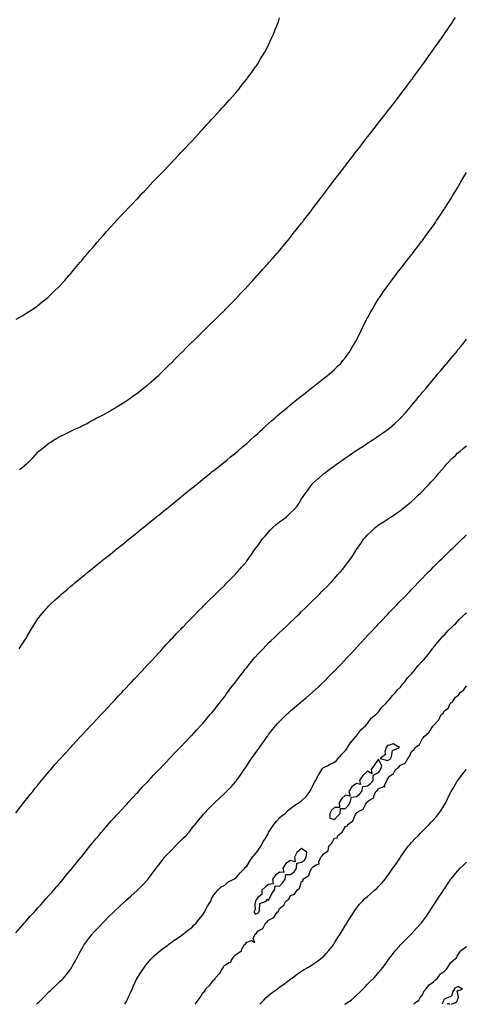
# Model space of a CAD drawing. Units: inches. Extents: x 994883 to 997523, y 7332218 to 7334858.
# Drawn here: x 996522 to 996928, y 7332218 to 7333115 of the extents above; entities that cross this region are included whole.
import ezdxf

# ---------------------------------------------------------------- set-up
doc = ezdxf.new("R2010")
doc.units = ezdxf.units.IN
doc.header["$MEASUREMENT"] = 0
doc.layers.add('Contour_99487332', color=7, linetype='Continuous', true_color=0xd1921b)

msp = doc.modelspace()

# ---------------------------------------------------------------- linework, layer by layer
at = {"layer": 'Contour_99487332'}
for points in [[(996518.16, 7332842.03, 3250), (996524.36, 7332845.61, 3250), (996528.05, 7332847.8, 3250), (996530.54, 7332849.43, 3250), (996534.33, 7332851.92, 3250), (996536.46, 7332853.51, 3250), (996538.05, 7332854.66, 3250), (996542.06, 7332857.9, 3250), (996547.16, 7332861.92, 3250), (996547.64, 7332862.33, 3250), (996548.05, 7332862.69, 3250), (996552.69, 7332867.28, 3250), (996557.54, 7332871.92, 3250), (996558.05, 7332872.43, 3250), (996562.44, 7332877.52, 3250), (996566.32, 7332881.92, 3250), (996567.12, 7332882.85, 3250), (996568.05, 7332883.87, 3250), (996571.65, 7332888.32, 3250), (996574.75, 7332891.92, 3250), (996576.25, 7332893.71, 3250), (996578.05, 7332895.74, 3250), (996580.84, 7332899.13, 3250), (996583.21, 7332901.92, 3250), (996585.41, 7332904.55, 3250), (996588.05, 7332907.55, 3250), (996590.04, 7332909.93, 3250), (996591.75, 7332911.92, 3250), (996594.66, 7332915.31, 3250), (996598.05, 7332919.14, 3250), (996599.33, 7332920.64, 3250), (996600.47, 7332921.92, 3250), (996604.05, 7332925.92, 3250), (996608.05, 7332930.23, 3250), (996608.85, 7332931.12, 3250), (996609.6, 7332931.92, 3250), (996613.66, 7332936.32, 3250), (996618.05, 7332940.88, 3250), (996618.56, 7332941.41, 3250), (996619.07, 7332941.92, 3250), (996623.41, 7332946.56, 3250), (996628.05, 7332951.34, 3250), (996628.33, 7332951.64, 3250), (996628.61, 7332951.92, 3250), (996633.1, 7332956.87, 3250), (996635.05, 7332958.92, 3250), (996637.9, 7332961.92, 3250), (996637.97, 7332962, 3250), (996638.05, 7332962.08, 3250), (996642.74, 7332967.23, 3250), (996647.34, 7332971.92, 3250), (996647.68, 7332972.29, 3250), (996648.05, 7332972.67, 3250), (996652.53, 7332977.44, 3250), (996656.87, 7332981.92, 3250), (996657.42, 7332982.54, 3250), (996658.05, 7332983.2, 3250), (996662.25, 7332987.72, 3250), (996666.27, 7332991.92, 3250), (996667.1, 7332992.86, 3250), (996668.05, 7332993.87, 3250), (996671.96, 7332998.01, 3250), (996675.78, 7333001.92, 3250), (996676.87, 7333003.11, 3250), (996678.05, 7333004.39, 3250), (996681.68, 7333008.29, 3250), (996685.11, 7333011.92, 3250), (996686.48, 7333013.5, 3250), (996688.05, 7333015.26, 3250), (996691.22, 7333018.75, 3250), (996694.24, 7333021.92, 3250), (996696.03, 7333023.95, 3250), (996698.05, 7333026.13, 3250), (996700.8, 7333029.17, 3250), (996703.38, 7333031.92, 3250), (996705.58, 7333034.39, 3250), (996708.05, 7333037.05, 3250), (996710.37, 7333039.6, 3250), (996712.55, 7333041.92, 3250), (996715.08, 7333044.89, 3250), (996718.05, 7333048.23, 3250), (996719.71, 7333050.26, 3250), (996721.13, 7333051.92, 3250), (996724.09, 7333055.88, 3250), (996728.05, 7333060.85, 3250), (996728.51, 7333061.46, 3250), (996728.88, 7333061.92, 3250), (996730.97, 7333064.84, 3250), (996732.69, 7333067.28, 3250), (996736.17, 7333071.92, 3250), (996736.88, 7333073.09, 3250), (996738.05, 7333074.89, 3250), (996740.72, 7333079.25, 3250), (996742.46, 7333081.92, 3250), (996744.42, 7333085.55, 3250), (996747.9, 7333091.78, 3250), (996747.98, 7333091.92, 3250), (996748, 7333091.96, 3250), (996748.05, 7333092.06, 3250), (996751.07, 7333098.9, 3250), (996752.48, 7333101.92, 3250), (996754.05, 7333105.92, 3250), (996755.39, 7333109.26, 3250), (996756.44, 7333111.92, 3250), (996756.86, 7333113.11, 3250), (996758.05, 7333116.73, 3250)], [(996521.23, 7332705.1, 3249), (996523.33, 7332706.64, 3249), (996528.05, 7332710.64, 3249), (996528.74, 7332711.22, 3249), (996529.47, 7332711.92, 3249), (996533.8, 7332716.17, 3249), (996538.05, 7332721.07, 3249), (996538.47, 7332721.5, 3249), (996538.85, 7332721.92, 3249), (996544.01, 7332725.96, 3249), (996548.05, 7332729.16, 3249), (996549.76, 7332730.21, 3249), (996552.21, 7332731.92, 3249), (996555.99, 7332733.98, 3249), (996558.05, 7332735.19, 3249), (996562.66, 7332737.32, 3249), (996564.37, 7332738.24, 3249), (996568.05, 7332740.13, 3249), (996569.3, 7332740.67, 3249), (996571.63, 7332741.92, 3249), (996576.14, 7332743.84, 3249), (996578.05, 7332744.96, 3249), (996582.76, 7332747.21, 3249), (996584.17, 7332748.04, 3249), (996588.05, 7332750.21, 3249), (996589.18, 7332750.79, 3249), (996591.17, 7332751.92, 3249), (996595.77, 7332754.19, 3249), (996598.05, 7332755.45, 3249), (996602.21, 7332757.76, 3249), (996606.34, 7332760.21, 3249), (996608.05, 7332761.21, 3249), (996608.49, 7332761.49, 3249), (996609.16, 7332761.92, 3249), (996614.7, 7332765.27, 3249), (996618.05, 7332767.43, 3249), (996620.73, 7332769.25, 3249), (996624.48, 7332771.92, 3249), (996626.53, 7332773.44, 3249), (996628.05, 7332774.59, 3249), (996632.21, 7332777.76, 3249), (996637.55, 7332781.92, 3249), (996637.83, 7332782.15, 3249), (996638.05, 7332782.34, 3249), (996641.15, 7332785.02, 3249), (996643.19, 7332786.78, 3249), (996648.05, 7332791.09, 3249), (996648.48, 7332791.49, 3249), (996648.95, 7332791.92, 3249), (996653.49, 7332796.49, 3249), (996658.05, 7332801.02, 3249), (996658.5, 7332801.47, 3249), (996658.96, 7332801.92, 3249), (996663.44, 7332806.53, 3249), (996668.05, 7332811.08, 3249), (996668.48, 7332811.5, 3249), (996668.91, 7332811.92, 3249), (996673.45, 7332816.52, 3249), (996678.05, 7332821.06, 3249), (996678.48, 7332821.49, 3249), (996678.93, 7332821.92, 3249), (996683.51, 7332826.46, 3249), (996688.05, 7332830.87, 3249), (996688.59, 7332831.39, 3249), (996689.13, 7332831.92, 3249), (996693.63, 7332836.34, 3249), (996698.05, 7332840.57, 3249), (996698.73, 7332841.24, 3249), (996699.45, 7332841.92, 3249), (996703.76, 7332846.2, 3249), (996708.05, 7332850.42, 3249), (996708.79, 7332851.18, 3249), (996709.53, 7332851.92, 3249), (996713.72, 7332856.25, 3249), (996718.05, 7332860.67, 3249), (996718.66, 7332861.31, 3249), (996719.24, 7332861.92, 3249), (996723.47, 7332866.5, 3249), (996728.05, 7332871.4, 3249), (996728.29, 7332871.67, 3249), (996728.53, 7332871.92, 3249), (996733.07, 7332876.9, 3249), (996733.51, 7332877.37, 3249), (996737.68, 7332881.92, 3249), (996737.85, 7332882.12, 3249), (996738.05, 7332882.33, 3249), (996742.59, 7332887.38, 3249), (996746.72, 7332891.92, 3249), (996747.36, 7332892.61, 3249), (996748.05, 7332893.37, 3249), (996752.02, 7332897.95, 3249), (996755.49, 7332901.92, 3249), (996756.67, 7332903.3, 3249), (996758.05, 7332904.87, 3249), (996761.22, 7332908.75, 3249), (996763.85, 7332911.92, 3249), (996765.74, 7332914.23, 3249), (996768.05, 7332917, 3249), (996770.2, 7332919.77, 3249), (996771.9, 7332921.92, 3249), (996774.61, 7332925.35, 3249), (996778.05, 7332929.66, 3249), (996779.03, 7332930.94, 3249), (996779.78, 7332931.92, 3249), (996783.37, 7332936.59, 3249), (996785.76, 7332939.63, 3249), (996787.55, 7332941.92, 3249), (996787.77, 7332942.2, 3249), (996788.05, 7332942.56, 3249), (996792.04, 7332947.92, 3249), (996795.06, 7332951.92, 3249), (996796.35, 7332953.62, 3249), (996798.05, 7332955.83, 3249), (996800.67, 7332959.3, 3249), (996802.64, 7332961.92, 3249), (996804.96, 7332965.01, 3249), (996808.05, 7332969.05, 3249), (996809.28, 7332970.68, 3249), (996810.22, 7332971.92, 3249), (996813.6, 7332976.37, 3249), (996817.17, 7332981.05, 3249), (996817.84, 7332981.92, 3249), (996817.93, 7332982.04, 3249), (996818.05, 7332982.19, 3249), (996822.27, 7332987.7, 3249), (996825.51, 7332991.92, 3249), (996826.61, 7332993.36, 3249), (996828.05, 7332995.23, 3249), (996830.97, 7332999, 3249), (996833.22, 7333001.92, 3249), (996835.32, 7333004.65, 3249), (996838.05, 7333008.19, 3249), (996839.68, 7333010.29, 3249), (996840.95, 7333011.92, 3249), (996844.06, 7333015.91, 3249), (996848.05, 7333021.11, 3249), (996848.4, 7333021.56, 3249), (996848.68, 7333021.92, 3249), (996850.97, 7333024.84, 3249), (996852.8, 7333027.17, 3249), (996856.51, 7333031.92, 3249), (996857.17, 7333032.79, 3249), (996858.05, 7333033.92, 3249), (996861.57, 7333038.4, 3249), (996864.28, 7333041.92, 3249), (996865.91, 7333044.06, 3249), (996868.05, 7333046.88, 3249), (996870.23, 7333049.74, 3249), (996871.88, 7333051.92, 3249), (996874.52, 7333055.45, 3249), (996878.05, 7333060.16, 3249), (996878.8, 7333061.17, 3249), (996879.36, 7333061.92, 3249), (996882.94, 7333066.81, 3249), (996883.03, 7333066.93, 3249), (996886.69, 7333071.92, 3249), (996887.25, 7333072.72, 3249), (996888.05, 7333073.84, 3249), (996891.42, 7333078.55, 3249), (996893.8, 7333081.92, 3249), (996895.56, 7333084.41, 3249), (996898.05, 7333087.96, 3249), (996899.69, 7333090.27, 3249), (996900.84, 7333091.92, 3249), (996903.8, 7333096.17, 3249), (996907.35, 7333101.22, 3249), (996907.84, 7333101.92, 3249), (996907.92, 7333102.04, 3249), (996908.05, 7333102.22, 3249), (996912.01, 7333107.97, 3249), (996914.7, 7333111.92, 3249), (996916.06, 7333113.91, 3249), (996918.05, 7333116.88, 3249)], [(996520.91, 7332541.92, 3248), (996523.83, 7332546.14, 3248), (996526.7, 7332550.57, 3248), (996527.58, 7332551.92, 3248), (996527.76, 7332552.21, 3248), (996528.05, 7332552.71, 3248), (996531.42, 7332558.55, 3248), (996533.44, 7332561.92, 3248), (996535.21, 7332564.77, 3248), (996538.05, 7332569.05, 3248), (996539.25, 7332570.72, 3248), (996540.17, 7332571.92, 3248), (996543.74, 7332576.22, 3248), (996548.05, 7332581.02, 3248), (996548.49, 7332581.48, 3248), (996548.93, 7332581.92, 3248), (996553.65, 7332586.33, 3248), (996558.05, 7332590.26, 3248), (996558.93, 7332591.05, 3248), (996559.91, 7332591.92, 3248), (996564.3, 7332595.67, 3248), (996568.05, 7332598.79, 3248), (996569.73, 7332600.24, 3248), (996571.71, 7332601.92, 3248), (996575.16, 7332604.82, 3248), (996578.05, 7332607.17, 3248), (996580.66, 7332609.32, 3248), (996583.81, 7332611.92, 3248), (996586.14, 7332613.83, 3248), (996588.05, 7332615.35, 3248), (996591.66, 7332618.3, 3248), (996596.2, 7332621.92, 3248), (996597.23, 7332622.74, 3248), (996598.05, 7332623.38, 3248), (996602.77, 7332627.2, 3248), (996605.55, 7332629.42, 3248), (996608.05, 7332631.42, 3248), (996608.32, 7332631.64, 3248), (996608.67, 7332631.92, 3248), (996613.85, 7332636.12, 3248), (996618.05, 7332639.45, 3248), (996619.42, 7332640.55, 3248), (996621.11, 7332641.92, 3248), (996624.93, 7332645.04, 3248), (996628.05, 7332647.53, 3248), (996630.47, 7332649.5, 3248), (996633.48, 7332651.92, 3248), (996636.01, 7332653.96, 3248), (996638.05, 7332655.62, 3248), (996641.52, 7332658.45, 3248), (996645.82, 7332661.92, 3248), (996647.05, 7332662.92, 3248), (996648.05, 7332663.73, 3248), (996652.56, 7332667.41, 3248), (996657.76, 7332671.63, 3248), (996658.05, 7332671.87, 3248), (996658.12, 7332671.92, 3248), (996663.59, 7332676.39, 3248), (996668.05, 7332680.04, 3248), (996669.09, 7332680.88, 3248), (996670.37, 7332681.92, 3248), (996674.61, 7332685.36, 3248), (996678.05, 7332688.14, 3248), (996680.14, 7332689.83, 3248), (996682.73, 7332691.92, 3248), (996685.64, 7332694.33, 3248), (996688.05, 7332696.28, 3248), (996691.17, 7332698.8, 3248), (996695.11, 7332701.92, 3248), (996696.72, 7332703.24, 3248), (996698.05, 7332704.31, 3248), (996702.26, 7332707.71, 3248), (996707.62, 7332711.92, 3248), (996707.85, 7332712.12, 3248), (996708.05, 7332712.27, 3248), (996709.92, 7332713.8, 3248), (996713.36, 7332716.61, 3248), (996718.05, 7332720.3, 3248), (996718.91, 7332721.06, 3248), (996719.93, 7332721.92, 3248), (996724.24, 7332725.73, 3248), (996728.05, 7332728.89, 3248), (996729.59, 7332730.38, 3248), (996731.33, 7332731.92, 3248), (996734.8, 7332735.17, 3248), (996738.05, 7332737.97, 3248), (996740.05, 7332739.92, 3248), (996742.34, 7332741.92, 3248), (996745.28, 7332744.69, 3248), (996748.05, 7332747.07, 3248), (996750.56, 7332749.41, 3248), (996753.62, 7332751.92, 3248), (996755.91, 7332754.06, 3248), (996758.05, 7332755.85, 3248), (996761.29, 7332758.68, 3248), (996765.41, 7332761.92, 3248), (996766.8, 7332763.17, 3248), (996768.05, 7332764.22, 3248), (996772.22, 7332767.75, 3248), (996777.73, 7332771.92, 3248), (996777.9, 7332772.07, 3248), (996778.05, 7332772.19, 3248), (996779.66, 7332773.53, 3248), (996783.35, 7332776.62, 3248), (996788.05, 7332780.19, 3248), (996789.03, 7332780.95, 3248), (996790.41, 7332781.92, 3248), (996794.6, 7332785.37, 3248), (996798.05, 7332787.96, 3248), (996800.23, 7332789.74, 3248), (996803.15, 7332791.92, 3248), (996805.68, 7332794.29, 3248), (996808.05, 7332796.44, 3248), (996810.77, 7332799.2, 3248), (996813.6, 7332801.92, 3248), (996815.59, 7332804.38, 3248), (996818.05, 7332807.39, 3248), (996819.94, 7332810.03, 3248), (996821.35, 7332811.92, 3248), (996823.82, 7332816.14, 3248), (996826.07, 7332819.94, 3248), (996827.24, 7332821.92, 3248), (996827.53, 7332822.44, 3248), (996828.05, 7332823.42, 3248), (996830.87, 7332829.1, 3248), (996832.26, 7332831.92, 3248), (996834.17, 7332835.8, 3248), (996836.38, 7332840.26, 3248), (996837.22, 7332841.92, 3248), (996837.51, 7332842.46, 3248), (996838.05, 7332843.46, 3248), (996841.04, 7332848.94, 3248), (996842.7, 7332851.92, 3248), (996844.75, 7332855.22, 3248), (996848.05, 7332860.55, 3248), (996848.58, 7332861.4, 3248), (996848.91, 7332861.92, 3248), (996850.97, 7332864.84, 3248), (996852.69, 7332867.28, 3248), (996855.93, 7332871.92, 3248), (996856.84, 7332873.13, 3248), (996858.05, 7332874.76, 3248), (996861.12, 7332878.86, 3248), (996863.4, 7332881.92, 3248), (996865.43, 7332884.53, 3248), (996868.05, 7332887.94, 3248), (996869.78, 7332890.2, 3248), (996871.08, 7332891.92, 3248), (996874.11, 7332895.86, 3248), (996878.05, 7332900.9, 3248), (996878.49, 7332901.48, 3248), (996878.83, 7332901.92, 3248), (996881.38, 7332905.26, 3248), (996882.83, 7332907.14, 3248), (996886.5, 7332911.92, 3248), (996887.17, 7332912.8, 3248), (996888.05, 7332913.94, 3248), (996891.42, 7332918.56, 3248), (996893.87, 7332921.92, 3248), (996895.64, 7332924.33, 3248), (996898.05, 7332927.61, 3248), (996899.77, 7332930.2, 3248), (996900.93, 7332931.92, 3248), (996903.77, 7332936.19, 3248), (996906.66, 7332940.53, 3248), (996907.58, 7332941.92, 3248), (996907.77, 7332942.2, 3248), (996908.05, 7332942.61, 3248), (996911.56, 7332948.42, 3248), (996913.7, 7332951.92, 3248), (996915.35, 7332954.62, 3248), (996918.05, 7332958.87, 3248), (996919.15, 7332960.82, 3248), (996919.8, 7332961.92, 3248), (996922.19, 7332966.06, 3248), (996922.82, 7332967.15, 3248), (996925.66, 7332971.92, 3248), (996926.55, 7332973.42, 3248), (996928.05, 7332975.86, 3248)], [(996518.05, 7332392.54, 3247), (996522.13, 7332397.84, 3247), (996525.41, 7332401.92, 3247), (996526.57, 7332403.4, 3247), (996528.05, 7332405.21, 3247), (996530.94, 7332409.03, 3247), (996533.31, 7332411.92, 3247), (996535.38, 7332414.59, 3247), (996538.05, 7332417.78, 3247), (996539.86, 7332420.11, 3247), (996541.38, 7332421.92, 3247), (996544.36, 7332425.61, 3247), (996548.05, 7332429.79, 3247), (996549.01, 7332430.96, 3247), (996549.86, 7332431.92, 3247), (996553.62, 7332436.35, 3247), (996558.05, 7332441.24, 3247), (996558.36, 7332441.6, 3247), (996558.65, 7332441.92, 3247), (996563.05, 7332446.92, 3247), (996567.72, 7332451.92, 3247), (996567.87, 7332452.1, 3247), (996568.05, 7332452.28, 3247), (996572.61, 7332457.35, 3247), (996576.93, 7332461.92, 3247), (996577.46, 7332462.51, 3247), (996578.05, 7332463.12, 3247), (996582.25, 7332467.72, 3247), (996586.25, 7332471.92, 3247), (996587.1, 7332472.86, 3247), (996588.05, 7332473.85, 3247), (996591.91, 7332478.07, 3247), (996595.59, 7332481.92, 3247), (996596.76, 7332483.21, 3247), (996598.05, 7332484.57, 3247), (996601.58, 7332488.4, 3247), (996605.01, 7332491.92, 3247), (996606.46, 7332493.51, 3247), (996608.05, 7332495.18, 3247), (996611.26, 7332498.71, 3247), (996614.35, 7332501.92, 3247), (996616.11, 7332503.87, 3247), (996618.05, 7332505.92, 3247), (996620.92, 7332509.05, 3247), (996623.69, 7332511.92, 3247), (996625.76, 7332514.21, 3247), (996628.05, 7332516.66, 3247), (996630.56, 7332519.41, 3247), (996632.95, 7332521.92, 3247), (996635.36, 7332524.61, 3247), (996638.05, 7332527.47, 3247), (996640.18, 7332529.79, 3247), (996642.25, 7332531.92, 3247), (996645, 7332534.96, 3247), (996648.05, 7332538.18, 3247), (996649.84, 7332540.14, 3247), (996651.56, 7332541.92, 3247), (996654.61, 7332545.35, 3247), (996658.05, 7332549.01, 3247), (996659.44, 7332550.53, 3247), (996660.77, 7332551.92, 3247), (996664.26, 7332555.71, 3247), (996668.05, 7332559.67, 3247), (996669.12, 7332560.84, 3247), (996670.18, 7332561.92, 3247), (996674.01, 7332565.97, 3247), (996678.05, 7332570.06, 3247), (996678.95, 7332571.02, 3247), (996679.84, 7332571.92, 3247), (996683.89, 7332576.08, 3247), (996688.05, 7332580.21, 3247), (996688.88, 7332581.09, 3247), (996689.71, 7332581.92, 3247), (996693.89, 7332586.08, 3247), (996698.05, 7332590.07, 3247), (996698.96, 7332591.02, 3247), (996699.88, 7332591.92, 3247), (996704, 7332595.97, 3247), (996708.05, 7332599.84, 3247), (996709.07, 7332600.91, 3247), (996710.06, 7332601.92, 3247), (996713.99, 7332605.98, 3247), (996718.05, 7332610.09, 3247), (996718.91, 7332611.07, 3247), (996719.64, 7332611.92, 3247), (996723.56, 7332616.42, 3247), (996728.05, 7332621.75, 3247), (996728.12, 7332621.85, 3247), (996728.17, 7332621.92, 3247), (996728.48, 7332622.35, 3247), (996732.31, 7332627.66, 3247), (996735.26, 7332631.92, 3247), (996736.46, 7332633.51, 3247), (996738.05, 7332635.57, 3247), (996740.7, 7332639.27, 3247), (996742.58, 7332641.92, 3247), (996745.05, 7332644.91, 3247), (996748.05, 7332648.26, 3247), (996749.84, 7332650.13, 3247), (996751.66, 7332651.92, 3247), (996755, 7332654.97, 3247), (996758.05, 7332657.53, 3247), (996760.58, 7332659.39, 3247), (996763.92, 7332661.92, 3247), (996766.07, 7332663.9, 3247), (996768.05, 7332665.88, 3247), (996771.12, 7332668.85, 3247), (996773.95, 7332671.92, 3247), (996775.59, 7332674.38, 3247), (996778.05, 7332678.34, 3247), (996779.5, 7332680.47, 3247), (996780.49, 7332681.92, 3247), (996783.55, 7332686.43, 3247), (996786.32, 7332690.19, 3247), (996787.58, 7332691.92, 3247), (996787.81, 7332692.17, 3247), (996788.05, 7332692.43, 3247), (996793.03, 7332696.93, 3247), (996793.28, 7332697.16, 3247), (996798.05, 7332701.37, 3247), (996798.35, 7332701.61, 3247), (996798.73, 7332701.92, 3247), (996804.15, 7332705.81, 3247), (996808.05, 7332708.7, 3247), (996809.92, 7332710.05, 3247), (996812.4, 7332711.92, 3247), (996815.79, 7332714.17, 3247), (996818.05, 7332715.72, 3247), (996821.73, 7332718.24, 3247), (996826.89, 7332721.92, 3247), (996827.6, 7332722.37, 3247), (996828.05, 7332722.67, 3247), (996830.17, 7332724.04, 3247), (996833.67, 7332726.3, 3247), (996838.05, 7332729.19, 3247), (996839.68, 7332730.29, 3247), (996842.09, 7332731.92, 3247), (996845.74, 7332734.24, 3247), (996848.05, 7332735.74, 3247), (996851.69, 7332738.27, 3247), (996856.72, 7332741.92, 3247), (996857.49, 7332742.48, 3247), (996858.05, 7332742.91, 3247), (996862.89, 7332747.08, 3247), (996867.42, 7332751.3, 3247), (996868.05, 7332751.88, 3247), (996868.1, 7332751.92, 3247), (996868.45, 7332752.32, 3247), (996872.79, 7332757.18, 3247), (996876.85, 7332761.92, 3247), (996877.4, 7332762.57, 3247), (996878.05, 7332763.38, 3247), (996881.93, 7332768.04, 3247), (996885.07, 7332771.92, 3247), (996886.41, 7332773.57, 3247), (996888.05, 7332775.61, 3247), (996890.95, 7332779.02, 3247), (996893.37, 7332781.92, 3247), (996895.5, 7332784.47, 3247), (996898.05, 7332787.56, 3247), (996900.07, 7332789.9, 3247), (996901.78, 7332791.92, 3247), (996904.64, 7332795.33, 3247), (996908.05, 7332799.42, 3247), (996909.21, 7332800.76, 3247), (996910.19, 7332801.92, 3247), (996913.78, 7332806.19, 3247), (996918.05, 7332811.33, 3247), (996918.31, 7332811.65, 3247), (996918.54, 7332811.92, 3247), (996920.55, 7332814.42, 3247), (996922.79, 7332817.19, 3247), (996926.5, 7332821.92, 3247), (996927.16, 7332822.81, 3247), (996928.05, 7332824.04, 3247)], [(996518.05, 7332283, 3246), (996522.09, 7332287.88, 3246), (996525.59, 7332291.92, 3246), (996526.72, 7332293.25, 3246), (996528.05, 7332294.69, 3246), (996531.45, 7332298.52, 3246), (996534.57, 7332301.92, 3246), (996536.17, 7332303.79, 3246), (996538.05, 7332305.84, 3246), (996540.93, 7332309.04, 3246), (996543.6, 7332311.92, 3246), (996545.63, 7332314.34, 3246), (996548.05, 7332317.02, 3246), (996550.34, 7332319.63, 3246), (996552.44, 7332321.92, 3246), (996554.96, 7332325.01, 3246), (996558.05, 7332328.5, 3246), (996559.63, 7332330.33, 3246), (996561.07, 7332331.92, 3246), (996564.14, 7332335.82, 3246), (996568.05, 7332340.39, 3246), (996568.75, 7332341.22, 3246), (996569.37, 7332341.92, 3246), (996573.15, 7332346.83, 3246), (996574.09, 7332347.96, 3246), (996577.39, 7332351.92, 3246), (996577.67, 7332352.31, 3246), (996578.05, 7332352.79, 3246), (996582.01, 7332357.95, 3246), (996585.31, 7332361.92, 3246), (996586.5, 7332363.47, 3246), (996588.05, 7332365.38, 3246), (996590.97, 7332369, 3246), (996593.49, 7332371.92, 3246), (996595.55, 7332374.42, 3246), (996598.05, 7332377.33, 3246), (996600.16, 7332379.81, 3246), (996602.06, 7332381.92, 3246), (996604.87, 7332385.1, 3246), (996608.05, 7332388.62, 3246), (996609.59, 7332390.37, 3246), (996611.03, 7332391.92, 3246), (996614.38, 7332395.6, 3246), (996618.05, 7332399.52, 3246), (996619.19, 7332400.78, 3246), (996620.29, 7332401.92, 3246), (996624.02, 7332405.95, 3246), (996628.05, 7332410.2, 3246), (996628.87, 7332411.09, 3246), (996629.65, 7332411.92, 3246), (996633.68, 7332416.29, 3246), (996638.05, 7332420.86, 3246), (996638.56, 7332421.41, 3246), (996639.05, 7332421.92, 3246), (996643.37, 7332426.6, 3246), (996648.05, 7332431.49, 3246), (996648.26, 7332431.71, 3246), (996648.46, 7332431.92, 3246), (996653.1, 7332436.87, 3246), (996654.87, 7332438.74, 3246), (996657.88, 7332441.92, 3246), (996658.05, 7332442.1, 3246), (996662.82, 7332447.15, 3246), (996667.43, 7332451.92, 3246), (996667.74, 7332452.24, 3246), (996668.05, 7332452.56, 3246), (996672.6, 7332457.37, 3246), (996677.01, 7332461.92, 3246), (996677.51, 7332462.45, 3246), (996678.05, 7332463, 3246), (996682.33, 7332467.64, 3246), (996686.31, 7332471.92, 3246), (996687.15, 7332472.82, 3246), (996688.05, 7332473.8, 3246), (996691.75, 7332478.22, 3246), (996694.9, 7332481.92, 3246), (996696.35, 7332483.62, 3246), (996698.05, 7332485.59, 3246), (996700.79, 7332489.18, 3246), (996702.93, 7332491.92, 3246), (996705.19, 7332494.78, 3246), (996708.05, 7332498.35, 3246), (996709.53, 7332500.43, 3246), (996710.63, 7332501.92, 3246), (996713.78, 7332506.18, 3246), (996718.05, 7332511.81, 3246), (996718.1, 7332511.87, 3246), (996718.13, 7332511.92, 3246), (996718.36, 7332512.24, 3246), (996722.35, 7332517.63, 3246), (996725.65, 7332521.92, 3246), (996726.69, 7332523.28, 3246), (996728.05, 7332524.97, 3246), (996731.17, 7332528.81, 3246), (996733.78, 7332531.92, 3246), (996735.75, 7332534.23, 3246), (996738.05, 7332536.84, 3246), (996740.51, 7332539.45, 3246), (996742.91, 7332541.92, 3246), (996745.43, 7332544.54, 3246), (996748.05, 7332547.21, 3246), (996750.44, 7332549.52, 3246), (996752.95, 7332551.92, 3246), (996755.56, 7332554.41, 3246), (996758.05, 7332556.79, 3246), (996760.72, 7332559.26, 3246), (996763.56, 7332561.92, 3246), (996765.87, 7332564.1, 3246), (996768.05, 7332566.16, 3246), (996771, 7332568.97, 3246), (996774.09, 7332571.92, 3246), (996776.12, 7332573.85, 3246), (996778.05, 7332575.7, 3246), (996781.2, 7332578.77, 3246), (996784.45, 7332581.92, 3246), (996786.27, 7332583.7, 3246), (996788.05, 7332585.43, 3246), (996791.3, 7332588.66, 3246), (996794.57, 7332591.92, 3246), (996796.28, 7332593.68, 3246), (996798.05, 7332595.46, 3246), (996801.21, 7332598.76, 3246), (996804.29, 7332601.92, 3246), (996806.08, 7332603.89, 3246), (996808.05, 7332606.02, 3246), (996810.84, 7332609.13, 3246), (996813.38, 7332611.92, 3246), (996815.48, 7332614.49, 3246), (996818.05, 7332617.71, 3246), (996819.92, 7332620.05, 3246), (996821.39, 7332621.92, 3246), (996824.06, 7332625.91, 3246), (996827.27, 7332631.13, 3246), (996827.76, 7332631.92, 3246), (996827.87, 7332632.09, 3246), (996828.05, 7332632.37, 3246), (996832.05, 7332637.91, 3246), (996834.75, 7332641.92, 3246), (996836.3, 7332643.66, 3246), (996838.05, 7332645.73, 3246), (996841.27, 7332648.69, 3246), (996844.58, 7332651.92, 3246), (996846.52, 7332653.45, 3246), (996848.05, 7332654.77, 3246), (996852.49, 7332657.47, 3246), (996855.82, 7332659.7, 3246), (996858.05, 7332661.15, 3246), (996858.5, 7332661.47, 3246), (996859.14, 7332661.92, 3246), (996864.5, 7332665.47, 3246), (996868.05, 7332667.92, 3246), (996870.25, 7332669.72, 3246), (996872.92, 7332671.92, 3246), (996875.76, 7332674.21, 3246), (996878.05, 7332676.1, 3246), (996881.03, 7332678.94, 3246), (996884.21, 7332681.92, 3246), (996886.19, 7332683.78, 3246), (996888.05, 7332685.52, 3246), (996891.17, 7332688.8, 3246), (996894.09, 7332691.92, 3246), (996896, 7332693.98, 3246), (996898.05, 7332696.22, 3246), (996900.7, 7332699.27, 3246), (996902.93, 7332701.92, 3246), (996905.33, 7332704.64, 3246), (996908.05, 7332707.72, 3246), (996909.99, 7332709.97, 3246), (996911.72, 7332711.92, 3246), (996914.88, 7332715.09, 3246), (996918.05, 7332718.11, 3246), (996920.02, 7332719.95, 3246), (996922.24, 7332721.92, 3246), (996925.38, 7332724.59, 3246), (996928.05, 7332726.73, 3246)], [(996536.86, 7332218, 3245), (996538.05, 7332219.42, 3245), (996539.42, 7332220.56, 3245), (996540.74, 7332221.92, 3245), (996544.45, 7332225.52, 3245), (996548.05, 7332229.35, 3245), (996549.46, 7332230.52, 3245), (996550.85, 7332231.92, 3245), (996554.67, 7332235.3, 3245), (996558.05, 7332238.67, 3245), (996559.76, 7332240.22, 3245), (996561.28, 7332241.92, 3245), (996564.47, 7332245.5, 3245), (996568.05, 7332250.31, 3245), (996568.7, 7332251.27, 3245), (996569.09, 7332251.92, 3245), (996570.3, 7332254.16, 3245), (996572.28, 7332257.7, 3245), (996574.27, 7332261.92, 3245), (996575.67, 7332264.3, 3245), (996578.05, 7332268.53, 3245), (996579.24, 7332270.73, 3245), (996579.89, 7332271.92, 3245), (996583.36, 7332276.6, 3245), (996585.29, 7332279.16, 3245), (996587.37, 7332281.92, 3245), (996587.7, 7332282.28, 3245), (996588.05, 7332282.66, 3245), (996592.53, 7332287.44, 3245), (996596.77, 7332291.92, 3245), (996597.41, 7332292.56, 3245), (996598.05, 7332293.23, 3245), (996602.41, 7332297.56, 3245), (996606.81, 7332301.92, 3245), (996608.05, 7332303.14, 3245), (996612.58, 7332307.39, 3245), (996617.49, 7332311.92, 3245), (996617.79, 7332312.19, 3245), (996618.05, 7332312.43, 3245), (996622.71, 7332316.57, 3245), (996623.07, 7332316.9, 3245), (996628.05, 7332321.35, 3245), (996628.35, 7332321.62, 3245), (996628.67, 7332321.92, 3245), (996633.32, 7332326.65, 3245), (996638.05, 7332331.83, 3245), (996638.13, 7332331.92, 3245), (996638.38, 7332332.25, 3245), (996642.47, 7332337.5, 3245), (996645.63, 7332341.92, 3245), (996646.67, 7332343.29, 3245), (996648.05, 7332345.08, 3245), (996651, 7332348.97, 3245), (996653.34, 7332351.92, 3245), (996655.6, 7332354.37, 3245), (996658.05, 7332356.91, 3245), (996660.51, 7332359.46, 3245), (996663.11, 7332361.92, 3245), (996665.51, 7332364.46, 3245), (996668.05, 7332367.14, 3245), (996670.45, 7332369.51, 3245), (996672.84, 7332371.92, 3245), (996675.32, 7332374.65, 3245), (996678.05, 7332378.05, 3245), (996679.79, 7332380.18, 3245), (996681.06, 7332381.92, 3245), (996684.28, 7332385.69, 3245), (996688.05, 7332390.28, 3245), (996688.8, 7332391.17, 3245), (996689.4, 7332391.92, 3245), (996693.65, 7332396.32, 3245), (996698.05, 7332400.83, 3245), (996698.62, 7332401.35, 3245), (996699.19, 7332401.92, 3245), (996703.77, 7332406.2, 3245), (996708.05, 7332410.25, 3245), (996708.93, 7332411.04, 3245), (996709.82, 7332411.92, 3245), (996713.88, 7332416.09, 3245), (996718.05, 7332420.88, 3245), (996718.51, 7332421.46, 3245), (996718.83, 7332421.92, 3245), (996720.79, 7332424.67, 3245), (996722.69, 7332427.29, 3245), (996725.87, 7332431.92, 3245), (996726.76, 7332433.21, 3245), (996728.05, 7332435.12, 3245), (996730.76, 7332439.21, 3245), (996732.57, 7332441.92, 3245), (996734.8, 7332445.17, 3245), (996738.05, 7332449.82, 3245), (996738.98, 7332451, 3245), (996739.63, 7332451.92, 3245), (996743.15, 7332456.83, 3245), (996743.57, 7332457.44, 3245), (996746.69, 7332461.92, 3245), (996747.26, 7332462.71, 3245), (996748.05, 7332463.79, 3245), (996751.66, 7332468.31, 3245), (996754.66, 7332471.92, 3245), (996756.22, 7332473.75, 3245), (996758.05, 7332475.78, 3245), (996761.13, 7332478.84, 3245), (996764.4, 7332481.92, 3245), (996766.27, 7332483.7, 3245), (996768.05, 7332485.32, 3245), (996771.6, 7332488.37, 3245), (996775.9, 7332491.92, 3245), (996777.06, 7332492.9, 3245), (996778.05, 7332493.73, 3245), (996782.47, 7332497.5, 3245), (996787.62, 7332501.92, 3245), (996787.85, 7332502.12, 3245), (996788.05, 7332502.3, 3245), (996793.04, 7332506.93, 3245), (996793.38, 7332507.25, 3245), (996798.05, 7332511.64, 3245), (996798.19, 7332511.78, 3245), (996798.33, 7332511.92, 3245), (996803.16, 7332516.81, 3245), (996808.05, 7332521.78, 3245), (996808.12, 7332521.85, 3245), (996808.19, 7332521.92, 3245), (996810.75, 7332524.61, 3245), (996812.99, 7332526.98, 3245), (996817.66, 7332531.92, 3245), (996817.85, 7332532.12, 3245), (996818.05, 7332532.33, 3245), (996822.68, 7332537.3, 3245), (996826.99, 7332541.92, 3245), (996827.49, 7332542.48, 3245), (996828.05, 7332543.07, 3245), (996832.31, 7332547.66, 3245), (996836.25, 7332551.92, 3245), (996837.12, 7332552.85, 3245), (996838.05, 7332553.84, 3245), (996841.94, 7332558.03, 3245), (996845.57, 7332561.92, 3245), (996846.76, 7332563.2, 3245), (996848.05, 7332564.59, 3245), (996851.59, 7332568.38, 3245), (996854.91, 7332571.92, 3245), (996856.44, 7332573.53, 3245), (996858.05, 7332575.19, 3245), (996861.35, 7332578.61, 3245), (996864.54, 7332581.92, 3245), (996866.28, 7332583.69, 3245), (996868.05, 7332585.48, 3245), (996871.23, 7332588.74, 3245), (996874.32, 7332591.92, 3245), (996876.17, 7332593.8, 3245), (996878.05, 7332595.75, 3245), (996881.06, 7332598.91, 3245), (996883.92, 7332601.92, 3245), (996885.95, 7332604.02, 3245), (996888.05, 7332606.21, 3245), (996890.84, 7332609.12, 3245), (996893.55, 7332611.92, 3245), (996895.79, 7332614.18, 3245), (996898.05, 7332616.44, 3245), (996900.79, 7332619.17, 3245), (996903.61, 7332621.92, 3245), (996905.85, 7332624.12, 3245), (996908.05, 7332626.25, 3245), (996910.93, 7332629.03, 3245), (996913.94, 7332631.92, 3245), (996916.02, 7332633.95, 3245), (996918.05, 7332635.92, 3245), (996921.1, 7332638.88, 3245), (996924.22, 7332641.92, 3245), (996926.13, 7332643.84, 3245), (996928.05, 7332645.78, 3245)], [(996617.19, 7332218, 3244), (996618.05, 7332219.51, 3244), (996618.85, 7332221.11, 3244), (996619.31, 7332221.92, 3244), (996620.34, 7332224.2, 3244), (996622.02, 7332227.95, 3244), (996623.76, 7332231.92, 3244), (996625.04, 7332234.93, 3244), (996628.05, 7332241.47, 3244), (996628.21, 7332241.76, 3244), (996628.32, 7332241.92, 3244), (996628.88, 7332242.76, 3244), (996632.22, 7332247.75, 3244), (996635.03, 7332251.92, 3244), (996636.29, 7332253.68, 3244), (996638.05, 7332255.73, 3244), (996640.96, 7332259.01, 3244), (996643.42, 7332261.92, 3244), (996645.88, 7332264.09, 3244), (996648.05, 7332265.77, 3244), (996651.42, 7332268.55, 3244), (996656.17, 7332271.92, 3244), (996657.22, 7332272.75, 3244), (996658.05, 7332273.31, 3244), (996663.02, 7332276.95, 3244), (996663.2, 7332277.07, 3244), (996668.05, 7332280.28, 3244), (996668.93, 7332281.04, 3244), (996670.3, 7332281.92, 3244), (996674.49, 7332285.48, 3244), (996678.05, 7332287.92, 3244), (996679.91, 7332290.06, 3244), (996682.13, 7332291.92, 3244), (996684.64, 7332295.32, 3244), (996688.05, 7332299.39, 3244), (996688.95, 7332301.02, 3244), (996689.55, 7332301.92, 3244), (996691.3, 7332305.17, 3244), (996692.46, 7332307.51, 3244), (996695.34, 7332311.92, 3244), (996696.02, 7332313.95, 3244), (996698.05, 7332317.6, 3244), (996700.09, 7332319.88, 3244), (996701.66, 7332321.92, 3244), (996704.89, 7332325.08, 3244), (996708.05, 7332326.42, 3244), (996710.82, 7332329.15, 3244), (996716.28, 7332331.92, 3244), (996717.38, 7332332.59, 3244), (996718.05, 7332332.98, 3244), (996722.09, 7332337.88, 3244), (996726.36, 7332341.92, 3244), (996727.11, 7332342.85, 3244), (996728.05, 7332343.95, 3244), (996731.1, 7332348.87, 3244), (996733.41, 7332351.92, 3244), (996735.35, 7332354.62, 3244), (996738.05, 7332357.81, 3244), (996739.66, 7332360.31, 3244), (996740.86, 7332361.92, 3244), (996743.41, 7332366.56, 3244), (996744.76, 7332368.63, 3244), (996746.82, 7332371.92, 3244), (996747.19, 7332372.78, 3244), (996748.05, 7332374.38, 3244), (996750.83, 7332379.14, 3244), (996752.65, 7332381.92, 3244), (996755.08, 7332384.89, 3244), (996758.05, 7332387.8, 3244), (996760.18, 7332389.79, 3244), (996763.01, 7332391.92, 3244), (996765.56, 7332394.41, 3244), (996768.05, 7332396.52, 3244), (996771.1, 7332398.88, 3244), (996775.89, 7332401.92, 3244), (996777.17, 7332402.79, 3244), (996778.05, 7332403.34, 3244), (996782.44, 7332407.53, 3244), (996785.6, 7332411.92, 3244), (996786.54, 7332413.43, 3244), (996788.05, 7332416.42, 3244), (996789.65, 7332420.32, 3244), (996790.83, 7332421.92, 3244), (996793.14, 7332426.83, 3244), (996793.6, 7332427.47, 3244), (996796.51, 7332431.92, 3244), (996797.12, 7332432.84, 3244), (996798.05, 7332433.66, 3244), (996801.82, 7332435.69, 3244), (996803.37, 7332436.6, 3244), (996808.05, 7332438.6, 3244), (996809.78, 7332440.19, 3244), (996811.35, 7332441.92, 3244), (996814.31, 7332445.66, 3244), (996818.05, 7332449.14, 3244), (996819.24, 7332450.73, 3244), (996819.74, 7332451.92, 3244), (996822.89, 7332456.76, 3244), (996823.01, 7332456.96, 3244), (996827.51, 7332461.92, 3244), (996827.73, 7332462.25, 3244), (996828.05, 7332462.62, 3244), (996831.92, 7332468.05, 3244), (996836.52, 7332471.92, 3244), (996837.2, 7332472.77, 3244), (996838.05, 7332473.69, 3244), (996841.44, 7332478.53, 3244), (996845.5, 7332481.92, 3244), (996846.71, 7332483.25, 3244), (996848.05, 7332484.53, 3244), (996851.18, 7332488.79, 3244), (996854.58, 7332491.92, 3244), (996856.17, 7332493.8, 3244), (996858.05, 7332495.55, 3244), (996860.73, 7332499.25, 3244), (996863.41, 7332501.92, 3244), (996865.44, 7332504.53, 3244), (996868.05, 7332506.99, 3244), (996870.12, 7332509.85, 3244), (996871.92, 7332511.92, 3244), (996874.49, 7332515.49, 3244), (996878.05, 7332518.96, 3244), (996879.33, 7332520.64, 3244), (996880.56, 7332521.92, 3244), (996883.67, 7332526.3, 3244), (996888.05, 7332530.8, 3244), (996888.6, 7332531.38, 3244), (996889.31, 7332531.92, 3244), (996893.16, 7332536.81, 3244), (996894.01, 7332537.88, 3244), (996897.22, 7332541.92, 3244), (996897.59, 7332542.38, 3244), (996898.05, 7332542.92, 3244), (996902.09, 7332547.88, 3244), (996905.44, 7332551.92, 3244), (996906.69, 7332553.28, 3244), (996908.05, 7332554.6, 3244), (996911.51, 7332558.46, 3244), (996914.98, 7332561.92, 3244), (996916.51, 7332563.46, 3244), (996918.05, 7332564.76, 3244), (996921.54, 7332568.43, 3244), (996925.09, 7332571.92, 3244), (996926.51, 7332573.46, 3244), (996928.05, 7332574.69, 3244)], [(996681.1, 7332218, 3243), (996681.56, 7332218.41, 3243), (996683.88, 7332221.92, 3243), (996685.77, 7332224.2, 3243), (996688.05, 7332228.4, 3243), (996689.89, 7332230.08, 3243), (996690.64, 7332231.92, 3243), (996694.42, 7332235.56, 3243), (996698.05, 7332240.41, 3243), (996699.09, 7332240.89, 3243), (996699.49, 7332241.92, 3243), (996703.72, 7332246.24, 3243), (996705.19, 7332249.06, 3243), (996706.94, 7332251.92, 3243), (996707.26, 7332252.71, 3243), (996708.05, 7332253.54, 3243), (996712.08, 7332255.96, 3243), (996713.49, 7332256.48, 3243), (996714.27, 7332258.14, 3243), (996716.8, 7332261.92, 3243), (996717.39, 7332262.58, 3243), (996718.05, 7332263.5, 3243), (996722.38, 7332266.25, 3243), (996723.44, 7332266.52, 3243), (996723.43, 7332267.3, 3243), (996725.42, 7332271.92, 3243), (996726.97, 7332273, 3243), (996728.05, 7332274.66, 3243), (996732.32, 7332276.19, 3243), (996735.52, 7332274.44, 3243), (996733.94, 7332277.81, 3243), (996735.76, 7332281.92, 3243), (996737.1, 7332282.87, 3243), (996738.05, 7332284.54, 3243), (996742.86, 7332287.11, 3243), (996745.13, 7332291.92, 3243), (996746.84, 7332293.13, 3243), (996748.05, 7332294.69, 3243), (996752.78, 7332297.19, 3243), (996755.93, 7332301.92, 3243), (996757.02, 7332302.94, 3243), (996758.05, 7332305.39, 3243), (996761.72, 7332308.25, 3243), (996763.75, 7332311.92, 3243), (996766.27, 7332313.7, 3243), (996768.05, 7332317.08, 3243), (996771.48, 7332318.49, 3243), (996773.88, 7332321.92, 3243), (996776.24, 7332323.73, 3243), (996778.05, 7332329.83, 3243), (996779.32, 7332330.65, 3243), (996779.25, 7332331.92, 3243), (996784.57, 7332335.4, 3243), (996786.17, 7332340.05, 3243), (996787.21, 7332341.92, 3243), (996787.7, 7332342.28, 3243), (996788.05, 7332342.95, 3243), (996791.25, 7332345.12, 3243), (996794.02, 7332345.95, 3243), (996793.8, 7332347.67, 3243), (996795.39, 7332351.92, 3243), (996796.84, 7332353.13, 3243), (996798.05, 7332355.09, 3243), (996802.26, 7332357.71, 3243), (996802.93, 7332361.92, 3243), (996805.35, 7332364.62, 3243), (996808.05, 7332369.42, 3243), (996810.25, 7332369.72, 3243), (996811, 7332371.92, 3243), (996815.09, 7332374.88, 3243), (996818.05, 7332379.95, 3243), (996819.6, 7332380.37, 3243), (996820.12, 7332381.92, 3243), (996824.79, 7332385.19, 3243), (996826.95, 7332390.82, 3243), (996827.57, 7332391.92, 3243), (996827.79, 7332392.18, 3243), (996828.05, 7332392.55, 3243), (996829.89, 7332393.76, 3243), (996834.2, 7332395.77, 3243), (996836.1, 7332399.97, 3243), (996837.36, 7332401.92, 3243), (996837.76, 7332402.22, 3243), (996838.05, 7332402.61, 3243), (996840.77, 7332404.65, 3243), (996843.76, 7332406.21, 3243), (996843.89, 7332407.76, 3243), (996845.71, 7332411.92, 3243), (996847, 7332412.97, 3243), (996848.05, 7332414.21, 3243), (996852.46, 7332416.33, 3243), (996853.85, 7332416.12, 3243), (996853.57, 7332417.44, 3243), (996855.51, 7332421.92, 3243), (996856.61, 7332423.35, 3243), (996858.05, 7332425.86, 3243), (996861.77, 7332428.2, 3243), (996863.59, 7332431.92, 3243), (996866.15, 7332433.83, 3243), (996868.05, 7332435.96, 3243), (996872.14, 7332437.82, 3243), (996874.68, 7332441.92, 3243), (996876.3, 7332443.67, 3243), (996878.05, 7332448.25, 3243), (996880.13, 7332449.84, 3243), (996881.25, 7332451.92, 3243), (996885.29, 7332454.69, 3243), (996888.05, 7332460.21, 3243), (996889.01, 7332460.96, 3243), (996889.53, 7332461.92, 3243), (996894.14, 7332465.83, 3243), (996897.49, 7332471.37, 3243), (996897.87, 7332471.92, 3243), (996897.97, 7332472, 3243), (996898.05, 7332472.14, 3243), (996902.85, 7332477.12, 3243), (996904.93, 7332481.92, 3243), (996906.74, 7332483.23, 3243), (996908.05, 7332485.37, 3243), (996911.75, 7332488.22, 3243), (996913.18, 7332491.92, 3243), (996915.75, 7332494.22, 3243), (996918.05, 7332497.89, 3243), (996920.58, 7332499.39, 3243), (996922.26, 7332501.92, 3243), (996925.53, 7332504.44, 3243), (996928.05, 7332508.17, 3243)], [(996740.01, 7332218, 3242), (996740.92, 7332219.05, 3242), (996743.65, 7332221.92, 3242), (996745.9, 7332224.07, 3242), (996748.05, 7332225.96, 3242), (996751.32, 7332228.65, 3242), (996755.66, 7332231.92, 3242), (996757.06, 7332232.9, 3242), (996758.05, 7332233.59, 3242), (996762.87, 7332237.1, 3242), (996764.27, 7332238.15, 3242), (996768.05, 7332240.95, 3242), (996768.62, 7332241.36, 3242), (996769.38, 7332241.92, 3242), (996774.36, 7332245.62, 3242), (996778.05, 7332248.34, 3242), (996780.34, 7332249.63, 3242), (996784.35, 7332251.92, 3242), (996786.68, 7332253.29, 3242), (996788.05, 7332254.19, 3242), (996792.58, 7332257.39, 3242), (996796.63, 7332260.5, 3242), (996798.05, 7332261.58, 3242), (996798.23, 7332261.74, 3242), (996798.41, 7332261.92, 3242), (996800.31, 7332264.18, 3242), (996802.83, 7332267.15, 3242), (996806.63, 7332271.92, 3242), (996807.21, 7332272.76, 3242), (996808.05, 7332274.05, 3242), (996811.14, 7332278.83, 3242), (996813.08, 7332281.92, 3242), (996814.96, 7332285.01, 3242), (996818.05, 7332290.06, 3242), (996818.75, 7332291.22, 3242), (996819.18, 7332291.92, 3242), (996821.08, 7332294.95, 3242), (996822.59, 7332297.38, 3242), (996825.51, 7332301.92, 3242), (996826.53, 7332303.44, 3242), (996828.05, 7332305.58, 3242), (996830.84, 7332309.12, 3242), (996833.31, 7332311.92, 3242), (996835.69, 7332314.28, 3242), (996838.05, 7332316.32, 3242), (996841.1, 7332318.87, 3242), (996844.51, 7332321.92, 3242), (996846.35, 7332323.61, 3242), (996848.05, 7332325.25, 3242), (996851.29, 7332328.67, 3242), (996853.95, 7332331.92, 3242), (996855.7, 7332334.27, 3242), (996858.05, 7332337.52, 3242), (996859.87, 7332340.1, 3242), (996861.13, 7332341.92, 3242), (996863.94, 7332346.03, 3242), (996867.69, 7332351.56, 3242), (996867.93, 7332351.92, 3242), (996867.98, 7332351.99, 3242), (996868.05, 7332352.09, 3242), (996872.08, 7332357.88, 3242), (996875.11, 7332361.92, 3242), (996876.45, 7332363.52, 3242), (996878.05, 7332365.33, 3242), (996881.21, 7332368.76, 3242), (996884.32, 7332371.92, 3242), (996886.17, 7332373.8, 3242), (996888.05, 7332375.71, 3242), (996891.12, 7332378.85, 3242), (996894.08, 7332381.92, 3242), (996895.99, 7332383.98, 3242), (996898.05, 7332386.2, 3242), (996900.74, 7332389.23, 3242), (996902.91, 7332391.92, 3242), (996905.01, 7332394.96, 3242), (996908.05, 7332399.78, 3242), (996908.84, 7332401.12, 3242), (996909.26, 7332401.92, 3242), (996910.37, 7332404.24, 3242), (996912.12, 7332407.85, 3242), (996914.03, 7332411.92, 3242), (996915.57, 7332414.4, 3242), (996918.05, 7332418.52, 3242), (996919.33, 7332420.64, 3242), (996920.06, 7332421.92, 3242), (996923.57, 7332426.4, 3242), (996927.02, 7332430.9, 3242), (996927.82, 7332431.92, 3242), (996927.91, 7332432.05, 3242)], [(996817.42, 7332218, 3241), (996818.05, 7332218.37, 3241), (996820.13, 7332219.84, 3241), (996823.05, 7332221.92, 3241), (996825.76, 7332224.21, 3241), (996828.05, 7332226.3, 3241), (996830.88, 7332229.09, 3241), (996833.86, 7332231.92, 3241), (996835.91, 7332234.06, 3241), (996838.05, 7332236.24, 3241), (996840.85, 7332239.12, 3241), (996843.67, 7332241.92, 3241), (996845.75, 7332244.22, 3241), (996848.05, 7332246.89, 3241), (996850.35, 7332249.62, 3241), (996852.22, 7332251.92, 3241), (996854.64, 7332255.32, 3241), (996858.05, 7332260.06, 3241), (996858.85, 7332261.11, 3241), (996859.49, 7332261.92, 3241), (996863.31, 7332266.66, 3241), (996866.8, 7332270.67, 3241), (996867.87, 7332271.92, 3241), (996868.05, 7332272.11, 3241), (996872.88, 7332277.09, 3241), (996877.79, 7332281.92, 3241), (996877.92, 7332282.05, 3241), (996878.05, 7332282.18, 3241), (996882.72, 7332287.26, 3241), (996886.85, 7332291.92, 3241), (996887.41, 7332292.57, 3241), (996888.05, 7332293.41, 3241), (996891.59, 7332298.38, 3241), (996894.02, 7332301.92, 3241), (996895.64, 7332304.33, 3241), (996898.05, 7332307.99, 3241), (996899.6, 7332310.37, 3241), (996900.62, 7332311.92, 3241), (996903.57, 7332316.4, 3241), (996905.55, 7332319.42, 3241), (996907.19, 7332321.92, 3241), (996908.05, 7332323.23, 3241), (996911.53, 7332328.45, 3241), (996913.93, 7332331.92, 3241), (996915.73, 7332334.24, 3241), (996918.05, 7332337.05, 3241), (996920.31, 7332339.67, 3241), (996922.4, 7332341.92, 3241), (996925.25, 7332344.73, 3241), (996928.05, 7332347.38, 3241)], [(996880.56, 7332218, 3240), (996880.89, 7332219.07, 3240), (996884.65, 7332221.92, 3240), (996885.92, 7332224.05, 3240), (996888.05, 7332226.54, 3240), (996889.67, 7332230.29, 3240), (996891.16, 7332231.92, 3240), (996894.19, 7332235.77, 3240), (996898.05, 7332238.45, 3240), (996899.79, 7332240.18, 3240), (996901.6, 7332241.92, 3240), (996904.35, 7332245.62, 3240), (996908.05, 7332248.09, 3240), (996909.93, 7332250.04, 3240), (996911.24, 7332251.92, 3240), (996913.75, 7332256.21, 3240), (996918.05, 7332259.75, 3240), (996919.27, 7332260.69, 3240), (996919.7, 7332261.92, 3240), (996922.55, 7332266.42, 3240), (996922.87, 7332267.1, 3240), (996923.73, 7332267.6, 3240), (996928.05, 7332270.72, 3240)], [(996914.56, 7332218, 3240), (996918.05, 7332219.57, 3240), (996919.27, 7332220.7, 3240), (996920, 7332221.92, 3240), (996920.93, 7332224.8, 3240), (996919.68, 7332230.29, 3240), (996924.54, 7332231.92, 3240), (996920.37, 7332234.24, 3240), (996918.05, 7332233.02, 3240), (996917.19, 7332232.77, 3240), (996917.03, 7332231.92, 3240), (996915.69, 7332229.56, 3240), (996914.48, 7332225.49, 3240), (996909.86, 7332223.72, 3240), (996908.05, 7332222.58, 3240), (996907.52, 7332222.44, 3240), (996907.44, 7332221.92, 3240), (996906.81, 7332220.68, 3240), (996905.79, 7332218, 3240)], [(996911.53, 7332218, 3240), (996910.9, 7332219.07, 3240), (996913.06, 7332218, 3240)]]:
    msp.add_polyline3d(points, dxfattribs=at)
for points in [[(996858.05, 7332441.06, 3244), (996858.54, 7332441.44, 3244), (996858.98, 7332441.92, 3244), (996859.86, 7332443.73, 3244), (996860.65, 7332449.32, 3244), (996867.1, 7332451.92, 3244), (996861.41, 7332455.28, 3244), (996858.05, 7332454.22, 3244), (996856.25, 7332453.72, 3244), (996854.97, 7332451.92, 3244), (996853.89, 7332447.76, 3244), (996854.45, 7332445.53, 3244), (996849.41, 7332441.92, 3244), (996856.26, 7332440.13, 3244)], [(996808.05, 7332386.31, 3244), (996810.6, 7332389.37, 3244), (996813.06, 7332391.92, 3244), (996813.46, 7332396.51, 3244), (996818.05, 7332396.46, 3244), (996820.56, 7332399.42, 3244), (996822.34, 7332401.92, 3244), (996823.33, 7332406.63, 3244), (996828.05, 7332407.29, 3244), (996830.62, 7332409.35, 3244), (996832.69, 7332411.92, 3244), (996833.62, 7332416.35, 3244), (996838.05, 7332416.96, 3244), (996840.75, 7332419.22, 3244), (996843.1, 7332421.92, 3244), (996843.28, 7332426.68, 3244), (996848.05, 7332429.23, 3244), (996849.24, 7332430.73, 3244), (996849.97, 7332431.92, 3244), (996850.97, 7332434.84, 3244), (996848.05, 7332441.33, 3244), (996844.11, 7332435.86, 3244), (996841.44, 7332431.92, 3244), (996842.01, 7332427.97, 3244), (996838.05, 7332430.36, 3244), (996833.66, 7332426.31, 3244), (996830.61, 7332421.92, 3244), (996831.68, 7332418.29, 3244), (996828.05, 7332419.12, 3244), (996823.88, 7332416.09, 3244), (996821.04, 7332411.92, 3244), (996822.34, 7332407.63, 3244), (996818.05, 7332408.63, 3244), (996814.55, 7332405.41, 3244), (996812.2, 7332401.92, 3244), (996812.58, 7332397.39, 3244), (996808.05, 7332397.33, 3244), (996805.17, 7332394.81, 3244), (996803.69, 7332391.92, 3244), (996803.74, 7332387.61, 3244)], [(996738.05, 7332301.02, 3244), (996738.56, 7332301.41, 3244), (996738.99, 7332301.92, 3244), (996739.75, 7332303.62, 3244), (996740.05, 7332309.92, 3244), (996745.89, 7332311.92, 3244), (996746.33, 7332313.64, 3244), (996748.05, 7332312.7, 3244), (996750.99, 7332318.98, 3244), (996753.44, 7332321.92, 3244), (996754, 7332325.97, 3244), (996758.05, 7332325.5, 3244), (996761.09, 7332328.88, 3244), (996762.95, 7332331.92, 3244), (996763.79, 7332336.18, 3244), (996768.05, 7332336.39, 3244), (996771.16, 7332338.81, 3244), (996773.25, 7332341.92, 3244), (996773.54, 7332346.43, 3244), (996778.05, 7332347.39, 3244), (996780.55, 7332349.42, 3244), (996782.18, 7332351.92, 3244), (996782.74, 7332356.61, 3244), (996778.05, 7332359.89, 3244), (996773.82, 7332356.15, 3244), (996771.69, 7332351.92, 3244), (996772.12, 7332347.85, 3244), (996768.05, 7332348.87, 3244), (996763.62, 7332346.35, 3244), (996760.93, 7332341.92, 3244), (996761.76, 7332338.21, 3244), (996758.05, 7332338.49, 3244), (996754.38, 7332335.6, 3244), (996751.68, 7332331.92, 3244), (996752.11, 7332327.85, 3244), (996748.05, 7332327.26, 3244), (996745.05, 7332324.92, 3244), (996741.7, 7332321.92, 3244), (996741.96, 7332318.02, 3244), (996738.05, 7332315.4, 3244), (996736.77, 7332313.19, 3244), (996736.02, 7332311.92, 3244), (996735.39, 7332309.26, 3244), (996735.72, 7332304.25, 3244), (996734.48, 7332301.92, 3244), (996736.15, 7332300.02, 3244)]]:
    msp.add_polyline3d(points, close=True, dxfattribs=at)

doc.saveas('drawing.dxf')
